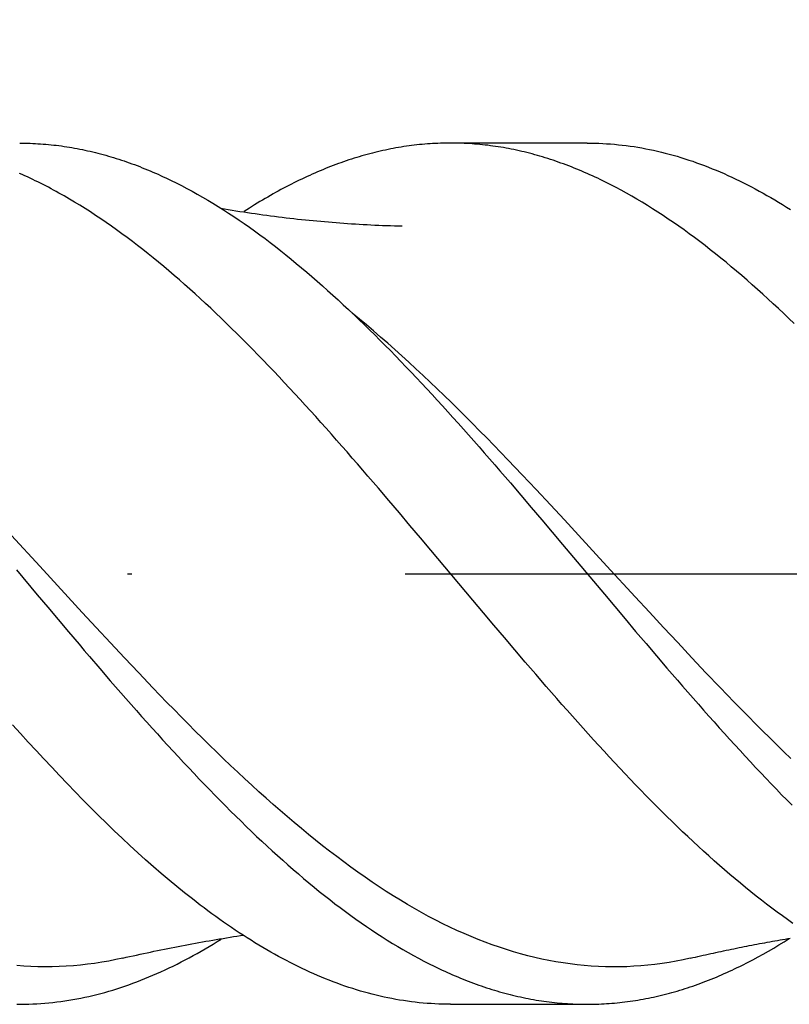
# Model space of a CAD drawing. Units: millimetres. Extents: x -70 to 154, y -82 to 95.
# Drawn here: x 15 to 32, y -10 to 13 of the extents above; entities that cross this region are included whole.
import ezdxf

# ---------------------------------------------------------------- set-up
doc = ezdxf.new("R2010")
doc.units = ezdxf.units.MM
doc.header["$PDMODE"] = 1
doc.linetypes.add('CENTER', pattern=[25.4, 12.7, -6.35, 0, -6.35])
doc.layers.get('DEFPOINTS').update_dxf_attribs({"linetype": 'CONTINUOUS'})
for name, color, linetype in [('1', 4, 'CONTINUOUS'), ('2', 7, 'CONTINUOUS'), ('4', 2, 'CENTER'), ('SK2', 7, 'CONTINUOUS'), ('SK4', 2, 'CENTER')]:
    doc.layers.add(name, color=color, linetype=linetype)
doc.styles.add('SIMPLEX', font='simplex')
doc.dimstyles.get("Standard").update_dxf_attribs({"dimtxt": 3.5, "dimasz": 2.5, "dimexe": 1.25, "dimexo": 0, "dimtad": 1, "dimdsep": 46, "dimtxsty": 'SIMPLEX', "dimcen": 0, "dimazin": 2, "dimtfac": 1, "dimtofl": 0, "dimtmove": 0, "dimatfit": 3, "dimfxl": 1, "dimarcsym": 0})

# ---------------------------------------------------------------- blocks, each defined once
blk = doc.blocks.new('*D1')
at = {"layer": '2', "color": 0, "lineweight": -2}
for p, q in [((0, 0), (0, 76.25)), ((54, -0.47), (54, 76.25)), ((2.5, 75), (51.5, 75))]:
    blk.add_line(p, q, dxfattribs=at)
at = {"layer": '2', "color": 0}
for points in [[(2.5, 75.417), (2.5, 74.583), (0, 75)], [(51.5, 75.417), (51.5, 74.583), (54, 75)]]:
    blk.add_solid(points, dxfattribs=at)
at = {"layer": 'DEFPOINTS', "color": 0}
for p in [(54, 75), (0, 0), (54, -0.47)]:
    blk.add_point(p, dxfattribs=at)
at = {"layer": '2', "color": 0, "insert": (27, 77.375), "char_height": 3.5, "attachment_point": 5, "style": 'SIMPLEX'}
blk.add_mtext('54', dxfattribs=at)
blk = doc.blocks.new('*D2')
at = {"layer": '2', "color": 0, "lineweight": -2}
for p, q in [((9, 10), (9, 61.25)), ((54, 10), (54, 61.25)), ((11.5, 60), (51.5, 60))]:
    blk.add_line(p, q, dxfattribs=at)
at = {"layer": '2', "color": 0}
for points in [[(11.5, 60.417), (11.5, 59.583), (9, 60)], [(51.5, 59.583), (51.5, 60.417), (54, 60)]]:
    blk.add_solid(points, dxfattribs=at)
at = {"layer": 'DEFPOINTS', "color": 0}
for p in [(54, 60), (9, 10), (54, 10)]:
    blk.add_point(p, dxfattribs=at)
at = {"layer": '2', "color": 0, "insert": (31.5, 62.431), "char_height": 3.5, "attachment_point": 5, "style": 'SIMPLEX'}
blk.add_mtext('45', dxfattribs=at)
blk = doc.blocks.new('*D16')
at = {"layer": 'DEFPOINTS', "color": 0}
for p in [(54, 90), (-50, 0), (54, 0)]:
    blk.add_point(p, dxfattribs=at)
at = {"layer": 'SK2', "color": 0, "lineweight": -2}
for p, q in [((-50, 0), (-50, 91.25)), ((54, 0), (54, 91.25)), ((-47.5, 90), (51.5, 90))]:
    blk.add_line(p, q, dxfattribs=at)
at = {"layer": 'SK2', "color": 0}
for points in [[(-47.5, 90.417), (-47.5, 89.583), (-50, 90)], [(51.5, 90.417), (51.5, 89.583), (54, 90)]]:
    blk.add_solid(points, dxfattribs=at)
at = {"layer": 'SK2', "color": 0, "insert": (2, 92.375), "char_height": 3.5, "attachment_point": 5, "style": 'SIMPLEX'}
blk.add_mtext('104', dxfattribs=at)

msp = doc.modelspace()

# ---------------------------------------------------------------- linework, layer by layer
at = {"layer": '1', "color": 1}
for points in [[(14.549, 9.998), (14.61, 9.998), (14.671, 9.997), (14.731, 9.996), (14.792, 9.994), (14.853, 9.992), (14.914, 9.989), (14.974, 9.985), (15.035, 9.982), (15.096, 9.977), (15.156, 9.972), (15.217, 9.967), (15.278, 9.961), (15.339, 9.954), (15.399, 9.948), (15.46, 9.94), (15.52, 9.932), (15.581, 9.923), (15.642, 9.914), (15.702, 9.905), (15.763, 9.895), (15.823, 9.884), (15.884, 9.873), (15.944, 9.861), (16.005, 9.849), (16.065, 9.837), (16.126, 9.823), (16.186, 9.81), (16.246, 9.796), (16.307, 9.781), (16.367, 9.766), (16.428, 9.75), (16.488, 9.733), (16.548, 9.717), (16.609, 9.699), (16.669, 9.681), (16.73, 9.663), (16.791, 9.644), (16.851, 9.625), (16.912, 9.605), (16.972, 9.585), (17.033, 9.564), (17.094, 9.542), (17.154, 9.52), (17.215, 9.498), (17.276, 9.475), (17.336, 9.452), (17.397, 9.428), (17.458, 9.403), (17.519, 9.378), (17.579, 9.353), (17.64, 9.327), (17.701, 9.301), (17.762, 9.274), (17.823, 9.247), (17.883, 9.219), (17.944, 9.191), (18.066, 9.133), (18.187, 9.073), (18.309, 9.011), (18.431, 8.948), (18.552, 8.882), (18.674, 8.815), (18.795, 8.746), (18.916, 8.675), (19.038, 8.602), (19.159, 8.528), (19.28, 8.452), (19.401, 8.374), (19.522, 8.294), (19.643, 8.213), (19.764, 8.13), (19.885, 8.045), (20.005, 7.958), (20.126, 7.87), (20.247, 7.78), (20.368, 7.688), (20.489, 7.595), (20.611, 7.5), (20.732, 7.404), (20.853, 7.305), (20.974, 7.206), (21.095, 7.105), (21.217, 7.002), (21.338, 6.898), (21.459, 6.792), (21.581, 6.685), (21.702, 6.577), (21.823, 6.468), (21.945, 6.357), (22.066, 6.244), (22.187, 6.131), (22.309, 6.016), (22.43, 5.9), (22.551, 5.783), (22.673, 5.664), (22.794, 5.545), (22.915, 5.424), (23.036, 5.302), (23.158, 5.18), (23.279, 5.056), (23.4, 4.931), (23.521, 4.805), (23.642, 4.678), (23.764, 4.55), (23.885, 4.421), (24.006, 4.291), (24.128, 4.16), (24.249, 4.028), (24.37, 3.896), (24.491, 3.762), (24.613, 3.628), (24.734, 3.493), (24.855, 3.357), (24.977, 3.221), (25.098, 3.083), (25.219, 2.946), (25.341, 2.807), (25.462, 2.668), (25.583, 2.528), (25.704, 2.388), (25.947, 2.107), (26.189, 1.823), (26.432, 1.538), (26.674, 1.252), (26.917, 0.965), (27.159, 0.677), (28.129, -0.477), (28.371, -0.765), (28.614, -1.052), (28.856, -1.339), (29.099, -1.625), (29.341, -1.909), (29.584, -2.192), (29.827, -2.473), (29.948, -2.613), (30.069, -2.753), (30.191, -2.892), (30.312, -3.03), (30.434, -3.168), (30.555, -3.305), (30.676, -3.441), (30.797, -3.576), (30.918, -3.711), (31.039, -3.844), (31.16, -3.977), (31.281, -4.109), (31.401, -4.24), (31.522, -4.371), (31.643, -4.5), (31.764, -4.628), (31.885, -4.756), (32.006, -4.882), (32.127, -5.007), (32.247, -5.132), (32.368, -5.255), (32.489, -5.377)], [(32.537, 5.808), (32.416, 5.925), (32.295, 6.041), (32.173, 6.155), (32.052, 6.269), (31.93, 6.381), (31.808, 6.492), (31.687, 6.601), (31.565, 6.71), (31.443, 6.816), (31.321, 6.922), (31.199, 7.026), (31.077, 7.129), (30.955, 7.23), (30.833, 7.329), (30.711, 7.427), (30.589, 7.524), (30.467, 7.619), (30.345, 7.712), (30.223, 7.804), (30.101, 7.894), (29.979, 7.982), (29.857, 8.069), (29.736, 8.153), (29.614, 8.236), (29.493, 8.318), (29.372, 8.397), (29.311, 8.436), (29.251, 8.475), (29.129, 8.55), (29.008, 8.624), (28.887, 8.697), (28.765, 8.767), (28.644, 8.836), (28.522, 8.903), (28.401, 8.968), (28.279, 9.031), (28.218, 9.062), (28.157, 9.092), (28.096, 9.122), (28.035, 9.152), (27.974, 9.181), (27.913, 9.209), (27.852, 9.237), (27.791, 9.265), (27.73, 9.292), (27.669, 9.319), (27.608, 9.345), (27.548, 9.37), (27.487, 9.395), (27.426, 9.42), (27.365, 9.444), (27.304, 9.468), (27.243, 9.491), (27.182, 9.514), (27.121, 9.536), (27.06, 9.558), (26.999, 9.579), (26.938, 9.6), (26.877, 9.62), (26.817, 9.639), (26.756, 9.659), (26.695, 9.677), (26.634, 9.695), (26.573, 9.713), (26.513, 9.73), (26.452, 9.746), (26.391, 9.762), (26.33, 9.778), (26.27, 9.793), (26.209, 9.807), (26.149, 9.821), (26.088, 9.834), (26.027, 9.847), (25.967, 9.86), (25.906, 9.871), (25.845, 9.883), (25.785, 9.893), (25.724, 9.904), (25.663, 9.913), (25.603, 9.922), (25.542, 9.931), (25.481, 9.939), (25.42, 9.947), (25.359, 9.954), (25.298, 9.961), (25.238, 9.967), (25.177, 9.972), (25.116, 9.977), (25.055, 9.982), (24.994, 9.986), (24.933, 9.989), (24.872, 9.992), (24.811, 9.995), (24.75, 9.997), (24.689, 9.998), (24.628, 9.999), (24.568, 9.999), (24.507, 9.999), (24.446, 9.998), (24.385, 9.997), (24.324, 9.995), (24.263, 9.993), (24.202, 9.99), (24.141, 9.987), (24.08, 9.983), (24.019, 9.979), (23.958, 9.974), (23.897, 9.969), (23.836, 9.963), (23.775, 9.956), (23.714, 9.949), (23.653, 9.942), (23.592, 9.934), (23.531, 9.925), (23.47, 9.916), (23.409, 9.907), (23.348, 9.896), (23.288, 9.886), (23.227, 9.875), (23.166, 9.863), (23.105, 9.851), (23.044, 9.838), (22.983, 9.825), (22.923, 9.811), (22.862, 9.797), (22.801, 9.782), (22.74, 9.767), (22.68, 9.751), (22.619, 9.735), (22.558, 9.718), (22.498, 9.701), (22.437, 9.683), (22.376, 9.664), (22.316, 9.646), (22.255, 9.626), (22.194, 9.607), (22.134, 9.586), (22.073, 9.565), (22.012, 9.544), (21.952, 9.522), (21.891, 9.5), (21.831, 9.477), (21.77, 9.454), (21.709, 9.43), (21.649, 9.406), (21.588, 9.381), (21.527, 9.356), (21.467, 9.33), (21.406, 9.304), (21.345, 9.277), (21.285, 9.25), (21.224, 9.222), (21.163, 9.194), (21.103, 9.165), (21.042, 9.136), (20.981, 9.106), (20.92, 9.076), (20.86, 9.045), (20.799, 9.014), (20.738, 8.982), (20.677, 8.95), (20.616, 8.918), (20.555, 8.885), (20.494, 8.851), (20.433, 8.817), (20.372, 8.782), (20.311, 8.747), (20.25, 8.712), (20.189, 8.676), (20.128, 8.64), (20.067, 8.603), (20.006, 8.565), (19.883, 8.489), (19.761, 8.411)], [(27.727, 10), (24.558, 10)], [(27.727, 10), (27.818, 9.999), (27.909, 9.997), (28, 9.994), (28.091, 9.99), (28.182, 9.985), (28.273, 9.979), (28.363, 9.971), (28.454, 9.962), (28.545, 9.952), (28.636, 9.941), (28.727, 9.929), (28.818, 9.916), (28.909, 9.901), (29, 9.885), (29.091, 9.868), (29.181, 9.85), (29.272, 9.831), (29.363, 9.811), (29.454, 9.789), (29.545, 9.767), (29.636, 9.743), (29.727, 9.718), (29.818, 9.692), (29.909, 9.664), (30, 9.636), (30.091, 9.606), (30.182, 9.576), (30.273, 9.544), (30.364, 9.511), (30.455, 9.477), (30.546, 9.442), (30.637, 9.405), (30.727, 9.368), (30.818, 9.33), (30.909, 9.29), (30.999, 9.25), (31.09, 9.208), (31.181, 9.165), (31.271, 9.121), (31.362, 9.076), (31.452, 9.031), (31.543, 8.984), (31.633, 8.936), (31.724, 8.886), (31.815, 8.836), (31.905, 8.785), (31.996, 8.733), (32.086, 8.68), (32.177, 8.626), (32.268, 8.57), (32.358, 8.514), (32.449, 8.457)], [(32.507, -8.12), (32.385, -8.034), (32.264, -7.947), (32.142, -7.858), (32.021, -7.768), (31.899, -7.675), (31.777, -7.581), (31.655, -7.486), (31.533, -7.389), (31.411, -7.29), (31.289, -7.189), (31.167, -7.088), (31.045, -6.984), (30.922, -6.879), (30.8, -6.773), (30.678, -6.665), (30.556, -6.556), (30.434, -6.446), (30.312, -6.334), (30.19, -6.221), (30.068, -6.107), (29.946, -5.991), (29.824, -5.874), (29.702, -5.757), (29.581, -5.638), (29.459, -5.518), (29.338, -5.396), (29.217, -5.274), (29.095, -5.151), (28.974, -5.026), (28.852, -4.9), (28.731, -4.773), (28.609, -4.645), (28.487, -4.516), (28.366, -4.386), (28.244, -4.254), (28.122, -4.122), (28, -3.989), (27.878, -3.855), (27.756, -3.72), (27.634, -3.585), (27.512, -3.448), (27.389, -3.311), (27.267, -3.173), (27.145, -3.035), (27.024, -2.896), (26.902, -2.756), (26.78, -2.617), (26.536, -2.335), (26.293, -2.052), (26.051, -1.769), (25.808, -1.483), (25.565, -1.196), (25.321, -0.907), (25.077, -0.618), (24.589, -0.038), (24.101, 0.543), (23.857, 0.833), (23.613, 1.122), (23.369, 1.41), (23.125, 1.697), (22.882, 1.982), (22.76, 2.124), (22.639, 2.266), (22.517, 2.406), (22.396, 2.547), (22.274, 2.686), (22.153, 2.826), (22.031, 2.964), (21.91, 3.102), (21.789, 3.239), (21.667, 3.376), (21.546, 3.511), (21.424, 3.647), (21.303, 3.781), (21.181, 3.915), (21.06, 4.048), (20.938, 4.18), (20.816, 4.311), (20.695, 4.442), (20.573, 4.571), (20.451, 4.7), (20.329, 4.828), (20.206, 4.955), (20.084, 5.081), (19.961, 5.206), (19.839, 5.33), (19.716, 5.453), (19.594, 5.574), (19.472, 5.695), (19.35, 5.813), (19.228, 5.931), (19.107, 6.047), (18.985, 6.162), (18.864, 6.275), (18.743, 6.387), (18.621, 6.497), (18.5, 6.607), (18.379, 6.714), (18.258, 6.821), (18.137, 6.926), (18.015, 7.029), (17.894, 7.131), (17.773, 7.232), (17.652, 7.331), (17.531, 7.429), (17.409, 7.525), (17.288, 7.619), (17.166, 7.713), (17.044, 7.804), (16.922, 7.894), (16.8, 7.983), (16.678, 8.07), (16.556, 8.155), (16.434, 8.238), (16.312, 8.32), (16.19, 8.4), (16.069, 8.478), (15.947, 8.554), (15.825, 8.628), (15.703, 8.7), (15.581, 8.771), (15.46, 8.84), (15.399, 8.873), (15.338, 8.907), (15.277, 8.939), (15.216, 8.972), (15.155, 9.003), (15.095, 9.035), (15.034, 9.066), (14.973, 9.096), (14.912, 9.126), (14.851, 9.155), (14.79, 9.184), (14.73, 9.212), (14.669, 9.24), (14.608, 9.268), (14.547, 9.295)], [(23.436, 8.066), (23.344, 8.068), (23.253, 8.071), (23.162, 8.074), (23.07, 8.077), (22.979, 8.081), (22.888, 8.085), (22.798, 8.089), (22.707, 8.093), (22.616, 8.098), (22.526, 8.103), (22.435, 8.108), (22.345, 8.114), (22.255, 8.119), (22.165, 8.125), (22.075, 8.132), (21.985, 8.138), (21.896, 8.145), (21.807, 8.152), (21.718, 8.159), (21.63, 8.167), (21.541, 8.175), (21.451, 8.183), (21.362, 8.191), (21.273, 8.2), (21.184, 8.209), (21.094, 8.219), (21.005, 8.228), (20.915, 8.238), (20.826, 8.248), (20.736, 8.259), (20.647, 8.27), (20.557, 8.281), (20.468, 8.292), (20.378, 8.304), (20.289, 8.315), (20.199, 8.328), (20.11, 8.34), (20.02, 8.353), (19.931, 8.366), (19.842, 8.379), (19.752, 8.392), (19.663, 8.406), (19.573, 8.42), (19.484, 8.434), (19.395, 8.448), (19.305, 8.463), (19.216, 8.478)], [(32.462, -4.295), (32.298, -4.136), (32.134, -3.976), (31.969, -3.814), (31.805, -3.65), (31.641, -3.486), (31.476, -3.32), (31.312, -3.152), (31.148, -2.984), (30.819, -2.644), (30.49, -2.3), (30.162, -1.952), (29.833, -1.602), (29.504, -1.249), (29.176, -0.894), (28.847, -0.537), (28.19, 0.178), (27.532, 0.891), (27.204, 1.247), (26.875, 1.6), (26.546, 1.951), (26.218, 2.299), (25.889, 2.643), (25.56, 2.983), (25.396, 3.152), (25.232, 3.319), (25.067, 3.485), (24.903, 3.65), (24.739, 3.813), (24.575, 3.975), (24.41, 4.135), (24.246, 4.293), (24.082, 4.45), (23.917, 4.605), (23.753, 4.758), (23.589, 4.91), (23.424, 5.059), (23.26, 5.207), (23.096, 5.353), (22.931, 5.496), (22.767, 5.638), (22.603, 5.777), (22.438, 5.914), (22.274, 6.049)], [(30.126, -8.929), (29.962, -8.965), (29.797, -8.998), (29.633, -9.027), (29.469, -9.052), (29.305, -9.074), (29.14, -9.092), (28.976, -9.107), (28.812, -9.118), (28.648, -9.126), (28.483, -9.13), (28.319, -9.131), (28.155, -9.128), (27.99, -9.122), (27.826, -9.112), (27.662, -9.099), (27.498, -9.083), (27.333, -9.063), (27.169, -9.039), (27.005, -9.012), (26.841, -8.982), (26.676, -8.948), (26.512, -8.911), (26.348, -8.871), (26.184, -8.827), (26.019, -8.78), (25.855, -8.73), (25.691, -8.676), (25.526, -8.619), (25.362, -8.559), (25.198, -8.495), (25.034, -8.428), (24.869, -8.358), (24.705, -8.284), (24.541, -8.208), (24.377, -8.128), (24.212, -8.045), (24.048, -7.959), (23.884, -7.869), (23.72, -7.777), (23.555, -7.681), (23.391, -7.583), (23.227, -7.481), (23.063, -7.377), (22.898, -7.27), (22.734, -7.16), (22.57, -7.047), (22.405, -6.932), (22.241, -6.814), (22.077, -6.693), (21.913, -6.57), (21.748, -6.445), (21.584, -6.317), (21.42, -6.186), (21.256, -6.053), (21.091, -5.918), (20.927, -5.781), (20.763, -5.642), (20.599, -5.5), (20.434, -5.357), (20.27, -5.211), (20.106, -5.063), (19.942, -4.914), (19.777, -4.763), (19.613, -4.609), (19.449, -4.454), (19.285, -4.298), (19.12, -4.139), (18.956, -3.979), (18.792, -3.818), (18.628, -3.655), (18.463, -3.49), (18.299, -3.324), (18.135, -3.157), (17.97, -2.989), (17.642, -2.649), (17.313, -2.304), (16.985, -1.957), (16.656, -1.606), (16.328, -1.253), (15.999, -0.898), (15.671, -0.542), (15.014, 0.173), (14.357, 0.886)], [(14.471, 0.091), (14.958, -0.488), (15.201, -0.777), (15.444, -1.066), (15.686, -1.353), (15.928, -1.639), (16.049, -1.781), (16.17, -1.923), (16.412, -2.205), (16.654, -2.485), (16.775, -2.625), (16.897, -2.764), (17.018, -2.902), (17.139, -3.04), (17.261, -3.178), (17.382, -3.314), (17.504, -3.451), (17.626, -3.586), (17.747, -3.721), (17.869, -3.855), (17.99, -3.988), (18.112, -4.12), (18.234, -4.252), (18.355, -4.382), (18.477, -4.512), (18.599, -4.641), (18.72, -4.769), (18.842, -4.896), (18.963, -5.021), (19.085, -5.146), (19.206, -5.269), (19.327, -5.392), (19.448, -5.513), (19.569, -5.633), (19.69, -5.751), (19.811, -5.869), (19.932, -5.985), (20.053, -6.1), (20.174, -6.214), (20.295, -6.326), (20.416, -6.437), (20.537, -6.547), (20.659, -6.656), (20.78, -6.763), (20.901, -6.869), (21.022, -6.973), (21.144, -7.076), (21.265, -7.178), (21.387, -7.278), (21.508, -7.377), (21.629, -7.474), (21.751, -7.569), (21.872, -7.663), (21.994, -7.755), (22.115, -7.846), (22.237, -7.935), (22.358, -8.022), (22.479, -8.108), (22.601, -8.192), (22.722, -8.274), (22.844, -8.354), (22.965, -8.433), (23.086, -8.51), (23.208, -8.585), (23.329, -8.658), (23.45, -8.729), (23.571, -8.798), (23.693, -8.866), (23.814, -8.932), (23.935, -8.996), (24.057, -9.058), (24.178, -9.118), (24.239, -9.147), (24.3, -9.176), (24.36, -9.205), (24.421, -9.233), (24.482, -9.26), (24.542, -9.287), (24.603, -9.314), (24.664, -9.34), (24.724, -9.365), (24.785, -9.39), (24.846, -9.415), (24.907, -9.439), (24.967, -9.463), (25.028, -9.486), (25.089, -9.508), (25.149, -9.53), (25.21, -9.552), (25.271, -9.573), (25.331, -9.594), (25.392, -9.614), (25.453, -9.634), (25.513, -9.653), (25.574, -9.672), (25.635, -9.69), (25.696, -9.707), (25.756, -9.725), (25.817, -9.741), (25.878, -9.757), (25.938, -9.773), (25.999, -9.788), (26.06, -9.803), (26.12, -9.817), (26.181, -9.83), (26.242, -9.843), (26.302, -9.856), (26.363, -9.868), (26.424, -9.879), (26.484, -9.89), (26.545, -9.901), (26.606, -9.911), (26.666, -9.92), (26.727, -9.929), (26.787, -9.937), (26.848, -9.945), (26.909, -9.952), (26.969, -9.959), (27.03, -9.965), (27.091, -9.971), (27.151, -9.976), (27.212, -9.981), (27.273, -9.985), (27.333, -9.989), (27.394, -9.992), (27.454, -9.995), (27.515, -9.997), (27.576, -9.998), (27.636, -9.999), (27.697, -10), (27.758, -10), (27.818, -9.999), (27.879, -9.998), (27.94, -9.997), (28, -9.994), (28.061, -9.992), (28.122, -9.989), (28.182, -9.985), (28.243, -9.981), (28.303, -9.976), (28.364, -9.971), (28.425, -9.965), (28.485, -9.959), (28.546, -9.952), (28.607, -9.945), (28.667, -9.937), (28.728, -9.929), (28.789, -9.92), (28.85, -9.911), (28.91, -9.901), (28.971, -9.89), (29.032, -9.88), (29.092, -9.868), (29.153, -9.856), (29.214, -9.844), (29.274, -9.831), (29.335, -9.817), (29.396, -9.803), (29.456, -9.789), (29.517, -9.774), (29.578, -9.758), (29.639, -9.742), (29.699, -9.726), (29.76, -9.709), (29.821, -9.691), (29.882, -9.673), (29.942, -9.654), (30.003, -9.635), (30.064, -9.615), (30.125, -9.595), (30.185, -9.575), (30.246, -9.553), (30.307, -9.532), (30.367, -9.51), (30.428, -9.487), (30.489, -9.464), (30.549, -9.44), (30.61, -9.416), (30.671, -9.392), (30.731, -9.366), (30.792, -9.341), (30.852, -9.315), (30.913, -9.288), (30.973, -9.261), (31.034, -9.234), (31.094, -9.206), (31.155, -9.177), (31.215, -9.148), (31.276, -9.119), (31.336, -9.089), (31.457, -9.028), (31.578, -8.965), (31.699, -8.9), (31.82, -8.833), (31.941, -8.765), (32.062, -8.694), (32.183, -8.622), (32.304, -8.548), (32.425, -8.472)], [(24.558, -9.999), (24.467, -9.999), (24.376, -9.997), (24.285, -9.994), (24.194, -9.99), (24.103, -9.985), (24.012, -9.978), (23.92, -9.971), (23.829, -9.962), (23.738, -9.952), (23.647, -9.941), (23.556, -9.929), (23.465, -9.915), (23.374, -9.901), (23.283, -9.885), (23.192, -9.868), (23.101, -9.85), (23.011, -9.831), (22.92, -9.81), (22.829, -9.789), (22.738, -9.766), (22.647, -9.742), (22.557, -9.717), (22.466, -9.691), (22.375, -9.664), (22.285, -9.636), (22.194, -9.606), (22.104, -9.576), (22.013, -9.544), (21.922, -9.512), (21.832, -9.478), (21.741, -9.443), (21.651, -9.407), (21.56, -9.369), (21.47, -9.331), (21.379, -9.292), (21.288, -9.251), (21.198, -9.21), (21.107, -9.167), (21.016, -9.123), (20.925, -9.078), (20.834, -9.032), (20.744, -8.985), (20.653, -8.937), (20.562, -8.888), (20.471, -8.838), (20.379, -8.786), (20.288, -8.734), (20.197, -8.681), (20.106, -8.626), (20.014, -8.571), (19.923, -8.514), (19.831, -8.456), (19.74, -8.398), (19.649, -8.338), (19.557, -8.278), (19.466, -8.217), (19.375, -8.154), (19.284, -8.091), (19.194, -8.027), (19.103, -7.962), (19.012, -7.897), (18.922, -7.83), (18.831, -7.762), (18.74, -7.694), (18.65, -7.624), (18.56, -7.554), (18.469, -7.483), (18.379, -7.411), (18.198, -7.265), (18.017, -7.115), (17.836, -6.962), (17.655, -6.805), (17.474, -6.645), (17.293, -6.482), (17.111, -6.315), (16.929, -6.145), (16.747, -5.972), (16.565, -5.796), (16.383, -5.618), (16.201, -5.437), (16.019, -5.254), (15.837, -5.068), (15.656, -4.88), (15.474, -4.69), (15.292, -4.497), (15.111, -4.303), (14.929, -4.107), (14.747, -3.909), (14.566, -3.709), (14.384, -3.507)], [(16.941, -8.928), (17.022, -8.909), (17.103, -8.891), (17.184, -8.873), (17.264, -8.856), (17.345, -8.838), (17.426, -8.821), (17.506, -8.803), (17.587, -8.786), (17.667, -8.769), (17.748, -8.753), (17.828, -8.736), (17.909, -8.72), (17.989, -8.704), (18.069, -8.688), (18.15, -8.672), (18.23, -8.656), (18.31, -8.641), (18.391, -8.625), (18.471, -8.61), (18.551, -8.595), (18.631, -8.58), (18.712, -8.566), (18.792, -8.551), (18.872, -8.537), (18.952, -8.523), (19.033, -8.509), (19.113, -8.495), (19.193, -8.482), (19.273, -8.468), (19.353, -8.455), (19.434, -8.442), (19.514, -8.429), (19.594, -8.417), (19.674, -8.404), (19.754, -8.392)], [(14.484, -9.998), (14.577, -9.998), (14.67, -9.997), (14.763, -9.995), (14.856, -9.992), (14.949, -9.987), (15.043, -9.981), (15.136, -9.974), (15.229, -9.966), (15.322, -9.956), (15.415, -9.946), (15.508, -9.934), (15.601, -9.921), (15.694, -9.906), (15.787, -9.891), (15.879, -9.874), (15.972, -9.856), (16.065, -9.837), (16.158, -9.816), (16.25, -9.795), (16.343, -9.772), (16.435, -9.748), (16.528, -9.722), (16.621, -9.696), (16.714, -9.668), (16.807, -9.639), (16.9, -9.609), (16.992, -9.578), (17.086, -9.545), (17.179, -9.511), (17.272, -9.477), (17.365, -9.441), (17.458, -9.403), (17.551, -9.365), (17.644, -9.325), (17.738, -9.285), (17.831, -9.243), (17.924, -9.2), (18.017, -9.156), (18.11, -9.111), (18.204, -9.065), (18.297, -9.017), (18.39, -8.969), (18.483, -8.919), (18.577, -8.869), (18.67, -8.817), (18.763, -8.764), (18.856, -8.711), (18.949, -8.656), (19.042, -8.6), (19.135, -8.543), (19.228, -8.485)], [(30.123, -8.93), (30.183, -8.916), (30.243, -8.902), (30.303, -8.889), (30.363, -8.875), (30.422, -8.862), (30.482, -8.848), (30.542, -8.835), (30.602, -8.822), (30.661, -8.809), (30.721, -8.796), (30.781, -8.783), (30.84, -8.771), (30.9, -8.758), (30.96, -8.745), (31.019, -8.733), (31.079, -8.721), (31.138, -8.708), (31.198, -8.696), (31.258, -8.684), (31.317, -8.672), (31.377, -8.66), (31.436, -8.648), (31.496, -8.637), (31.555, -8.625), (31.615, -8.614), (31.674, -8.602), (31.734, -8.591), (31.793, -8.58), (31.853, -8.569), (31.912, -8.558), (31.972, -8.548), (32.031, -8.537), (32.091, -8.526), (32.15, -8.516), (32.21, -8.506), (32.269, -8.495), (32.329, -8.485), (32.388, -8.475), (32.448, -8.465)], [(16.946, -8.927), (16.782, -8.963), (16.617, -8.995), (16.453, -9.024), (16.289, -9.049), (16.124, -9.071), (15.96, -9.09), (15.796, -9.105), (15.632, -9.117), (15.467, -9.125), (15.303, -9.13), (15.139, -9.132), (14.974, -9.13), (14.81, -9.124), (14.646, -9.115), (14.482, -9.102)], [(24.558, -10), (27.727, -10)]]:
    msp.add_lwpolyline(points, dxfattribs=at)
at = {"layer": '4'}
msp.add_line((-2, 0), (56, 0), dxfattribs=at)
at = {"layer": 'SK4'}
msp.add_line((-2, 0), (56, 0), dxfattribs=at)

# ---------------------------------------------------------------- dimensions: what is measured, and where the dimension line sits
at = {"layer": '2'}
for base, p1, p2, picture, middle in [((54, 75), (0, 0), (54, -0.47), '*D1', (27, 77.375)), ((54, 60), (9, 10), (54, 10), '*D2', (31.5, 62.431))]:
    dim = msp.add_linear_dim(base=base, p1=p1, p2=p2, dimstyle='STANDARD', dxfattribs=at)
    dim.commit()
    dim.dimension.update_dxf_attribs({"geometry": picture, "text_midpoint": middle})
at = {"layer": 'SK2'}
dim = msp.add_linear_dim(base=(54, 90), p1=(-50, 0), p2=(54, 0), dimstyle='STANDARD', dxfattribs=at)
dim.commit()
dim.dimension.update_dxf_attribs({"geometry": '*D16', "text_midpoint": (2, 92.375)})

doc.saveas('drawing.dxf')
